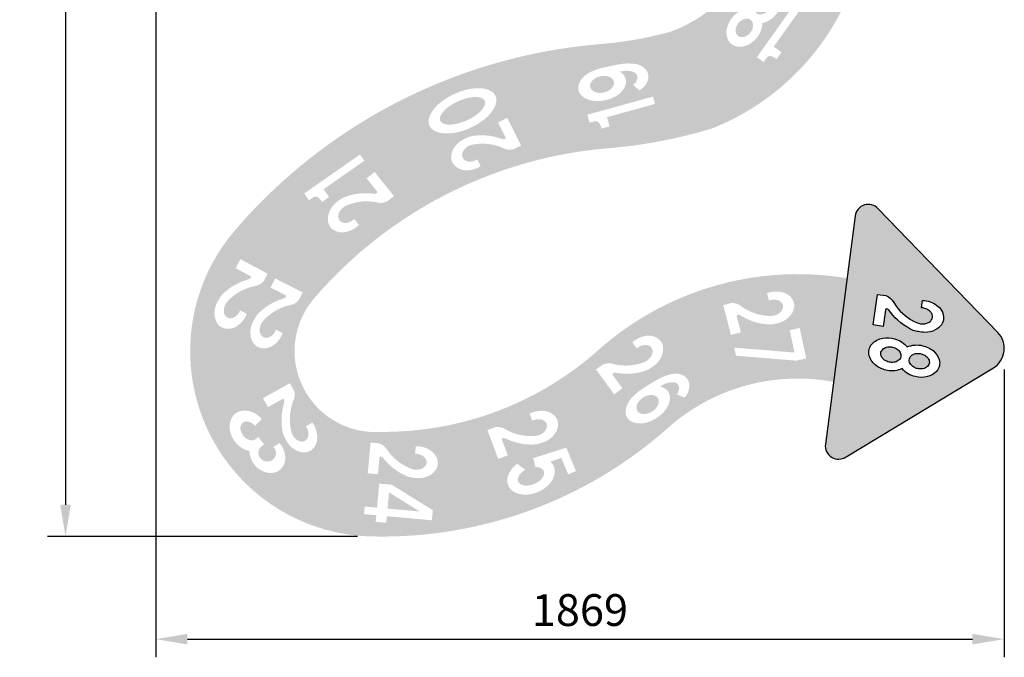
# Model space of a CAD drawing. Extents: x -93 to 2076, y 77 to 5171.
# Drawn here: x -93 to 2076, y 77 to 1482 of the extents above; entities that cross this region are included whole.
import ezdxf

# ---------------------------------------------------------------- set-up
doc = ezdxf.new("R2010")
doc.units = 0
doc.header["$LTSCALE"] = 8
doc.header["$PDMODE"] = 3
doc.header["$PDSIZE"] = 3
doc.layers.get('DEFPOINTS').update_dxf_attribs({"linetype": 'CONTINUOUS'})
for name, color, linetype in [('DIM', 1, 'CONTINUOUS'), ('RAM', 7, 'CONTINUOUS'), ('SKR', 7, 'CONTINUOUS'), ('SKR-003', 7, 'CONTINUOUS')]:
    doc.layers.add(name, color=color, linetype=linetype)
doc.styles.add('ROMANS-LODRET', font='ROMANS.shx')
doc.dimstyles.new('1-035-20000', dxfattribs={"dimscale": 20, "dimtxt": 3.5, "dimasz": 3.5, "dimexe": 2, "dimexo": 2, "dimgap": 1, "dimtad": 1, "dimdec": 5, "dimdsep": 46, "dimtxsty": 'ROMANS-LODRET', "dimcen": 2.5, "dimclrd": 7, "dimclre": 7, "dimclrt": 7, "dimadec": 0, "dimazin": 0, "dimtfac": 0.7071, "dimtdec": 5, "dimtmove": 0, "dimatfit": 3, "dimfxl": 2, "dimtzin": 0, "dimarcsym": 0})

# ---------------------------------------------------------------- blocks, each defined once
blk = doc.blocks.new('*D8')
at = {"layer": 'DEFPOINTS', "color": 0, "transparency": 16777216}
for p in [(1227.354425261981, 4843.007190404811), (8.000011343261505, 343.0071904048116), (691.0000113432617, 343.0071904048114)]:
    blk.add_point(p, dxfattribs=at)
at = {"layer": 'DIM', "color": 7, "lineweight": -2, "transparency": 16777216}
for p, q in [((1187.354425261981, 4843.007190404811), (-31.99998865673757, 4843.007190404811)), ((8.00001134326249, 4773.007190404811), (8.000011343261521, 413.0071904048116)), ((651.0000113432617, 343.0071904048114), (-31.99998865673846, 343.0071904048116))]:
    blk.add_line(p, q, dxfattribs=at)
at = {"layer": 'DIM', "color": 7, "transparency": 16777216}
for points in [[(-3.666655323404177, 4773.007190404811), (19.66667800992915, 4773.007190404811), (8.000011343262504, 4843.007190404811)], [(-3.666655323405145, 413.0071904048116), (19.66667800992819, 413.0071904048116), (8.000011343261505, 343.0071904048116)]]:
    blk.add_solid(points, dxfattribs=at)
at = {"layer": 'DIM', "color": 7, "transparency": 16777216, "insert": (-46.99998865673842, 2593.007190404811), "char_height": 70, "attachment_point": 5, "rotation": 90, "style": 'ROMANS-LODRET'}
blk.add_mtext('4500', dxfattribs=at)
blk = doc.blocks.new('*D9')
at = {"layer": 'DEFPOINTS', "color": 0, "transparency": 16777216}
for p in [(206.6998438783652, 3454.013818626184), (2075.555680414259, 751.0644269765465), (2075.555680414259, 116.9999942213981)]:
    blk.add_point(p, dxfattribs=at)
at = {"layer": 'DIM', "color": 7, "lineweight": -2, "transparency": 16777216}
for p, q in [((206.6998438783652, 3414.013818626184), (206.699843878365, 76.99999422139808)), ((2075.555680414259, 711.0644269765465), (2075.555680414259, 76.99999422139808)), ((276.699843878365, 116.9999942213981), (2005.555680414259, 116.9999942213981))]:
    blk.add_line(p, q, dxfattribs=at)
at = {"layer": 'DIM', "color": 7, "transparency": 16777216}
for points in [[(276.699843878365, 128.6666608880647), (276.699843878365, 105.3333275547314), (206.699843878365, 116.9999942213981)], [(2005.555680414259, 128.6666608880647), (2005.555680414259, 105.3333275547314), (2075.555680414259, 116.9999942213981)]]:
    blk.add_solid(points, dxfattribs=at)
at = {"layer": 'DIM', "color": 7, "transparency": 16777216, "insert": (1141.127762146312, 171.9999942213981), "char_height": 70, "attachment_point": 5, "style": 'ROMANS-LODRET'}
blk.add_mtext('1869', dxfattribs=at)

msp = doc.modelspace()

# ---------------------------------------------------------------- hatches: boundary and pattern name
at = {"layer": 'RAM'}
h = msp.add_hatch(color=40, dxfattribs=at)
h.paths.add_polyline_path([(1110.572752919277, 1186.024494233678), (1033.533491424, 1405.185973176923, 0.07533594384114004), (700.2799452093833, 1279.055323102649), (820.0578797408974, 1082.499827439558, -0.08091136408904284)])
h.paths.add_polyline_path([(857.5610019120786, 1179.257323390208, -0.1138867387317526), (862.2180625965971, 1196.563357018181, -0.128681000443733), (878.5475356213749, 1214.246329593484, -0.05867161884683488), (890.7514087680087, 1220.641320033886, -0.04493877156274226), (901.7171852375965, 1224.836274518135, -0.1272464495169152), (965.4859254916628, 1220.143642384131), (971.3667930795657, 1218.339499824971, 0.2150344249461598), (976.7817331263564, 1219.176212106295, 0.339531133750356), (977.213431497021, 1222.518256617785), (961.0015682159569, 1255.108676819986), (981.1467455387465, 1265.129746155809), (1011.388105889962, 1204.336077701702), (994.6004581209709, 1195.985186588516, -0.1817243366669816), (971.7813203296942, 1198.706822498264), (963.2076687891554, 1202.260171386913, 0.1288559023684867), (905.688608542046, 1206.483960172792, 0.07373415571860684), (896.6088478482674, 1203.53137378223, 0.07373415571859092), (888.7764914589632, 1198.071152720688, 0.0845743853230929), (883.756614973023, 1191.413345841387, 0.106391465406613), (881.6582528405959, 1183.690790078841, 0.2633074052574276), (887.3543324660338, 1172.2400625912, 0.106391465406729), (894.7792288785114, 1169.25478129649, 0.08457438532302523), (903.1174172324247, 1169.24184488955, 0.0737341557186845), (912.1971779262137, 1172.194431280113, 0.02525121141091746), (915.0611646553, 1173.804299843218), (922.4541990782507, 1158.942214329906, -0.1536466863955344), (889.9896719869967, 1149.765742866163, -0.09653658507686515), (875.2291362596794, 1153.096110931444, -0.1544393353347075), (861.1333704935131, 1165.480141002296, -0.1459152431950214)], flags=16)
h.paths.add_polyline_path([(817.6908618486461, 1238.646505204453, -0.1338739429097609), (809.7662105701739, 1248.087937951232, -0.1338739429097697), (807.9647462310994, 1260.282013415669, -0.1165209006561901), (814.9667017804492, 1278.494123044938, -0.07772162792990085), (834.544350750433, 1299.637847192243, -0.06378479738619991), (865.5135700064535, 1318.430098652567, -0.06378479738619153), (900.1254105768483, 1329.119427378204, -0.07772162792998395), (928.9346342510964, 1329.727737577148, -0.1165209006559615), (947.2038371789067, 1322.876128784707, -0.1338739429098588), (955.1284884573861, 1313.434696037924, -0.1338739429098983), (956.9299527964586, 1301.240620573475, -0.11652090065587), (949.9279972471345, 1283.028510944252, -0.07772162792972324), (930.3503482772107, 1261.884786796979, -0.06378479738638973), (899.381129021106, 1243.092535336589, -0.06378479738628137), (864.7692884506608, 1232.403206610943, -0.07772162792974363), (835.9600647765005, 1231.794896412002, -0.1165209006562422)], flags=16)
h.paths.add_polyline_path([(838.8300904876903, 1253.479117069554, -0.1688803289177924), (833.6398297408763, 1258.820183202727, -0.1688803289176896), (833.0901799748034, 1266.247408740803, -0.1043287423546393), (837.7750524354865, 1275.945256965965, -0.06976823033591946), (850.7293779843636, 1288.743766479756, -0.0560541633450771), (872.969972033375, 1301.843513254741, -0.056054163345145), (897.5303830865082, 1309.782883388723, -0.0697682303358803), (915.7015498868233, 1310.976656112344, -0.1043287423545224), (926.0646085398866, 1308.043516919593, -0.1688803289173491), (931.2548692866836, 1302.702450786428, -0.1688803289175123), (931.8045190527575, 1295.27522524836, -0.1043287423545483), (927.1196465920838, 1285.577377023204, -0.06976823033594243), (914.165321043205, 1272.778867509406, -0.05605416334517958), (891.9247269941515, 1259.6791207344, -0.05605416334499375), (867.3643159410838, 1251.73975060044, -0.06976823033610284), (849.1931491407114, 1250.545977876813, -0.1043287423540933)], flags=0)
at = {"layer": 'SKR'}
h = msp.add_hatch(color=94, dxfattribs=at)
h.paths.add_polyline_path([(1433.31936375573, 1242.426627079479, 0.0110438108111783), (1455.485791305839, 1251.824707024357), (1347.374308549743, 1457.433122622907, -0.004569344235645654), (1342.014408538139, 1455.387680952222, -0.04647369772037853), (1185.273527840647, 1427.637067135247, 0.03228152697398121), (1033.533491424, 1405.185973176923), (1110.572752919277, 1186.024494233678, -0.02462933071137734), (1204.192918307033, 1198.416525594179, 0.05375935356881095)])
h.paths.add_polyline_path([(1306.62906245965, 1296.055100020498), (1200.918945001647, 1266.785342193262), (1206.522727696776, 1246.546823979081), (1188.452622148399, 1241.543446572715), (1186.958280096364, 1246.940384763166, 0.1282182929107661), (1182.288501769257, 1255.181082177755, 0.2409832194613608), (1174.187372192087, 1257.931041536102), (1162.441803585645, 1254.678846221965), (1157.585191916534, 1272.218895340923), (1302.146036303548, 1312.245914591844)], flags=16)
h.paths.add_polyline_path([(1271.941794953125, 1325.577418510971), (1258.166296991072, 1338.246802329071, 0.2114258846277541), (1267.847079124208, 1351.846404773061, 0.3582811928462561), (1260.500204547854, 1365.748979102939, 0.1216097954514993), (1240.241755971262, 1368.905046869862), (1228.857611583301, 1367.147967668864, -0.05612635398564915), (1235.932037071981, 1361.504209549599, -0.1419199494413955), (1242.226798440947, 1350.07223951, -0.1419199494414823), (1241.436571662405, 1337.045747222465, -0.1071625876738126), (1232.391191958122, 1322.490910417405, -0.07889826327590697), (1217.924089240759, 1311.634740938101, -0.06632726659731057), (1197.778043702802, 1304.193327050372, -0.06632726659731433), (1176.386421485158, 1302.28642108429, -0.07889826327590722), (1158.663266486529, 1305.897965586663, -0.1071625876738802), (1144.254527682361, 1315.17430185106, -0.1419199494414221), (1137.959766313394, 1326.60627189066, -0.1419199494414528), (1138.749993091936, 1339.632764178193, -0.1071625876738809), (1147.795372796224, 1354.187600983262, -0.07889826327584552), (1162.262475513574, 1365.043770462556, -0.02972273480597813), (1182.149538913977, 1373.22676583767, -0.03049369731956196), (1234.863738781262, 1384.229025263388, -0.06989022282794415), (1263.990286622711, 1383.957381191628, -0.1755705169312261), (1285.913276114795, 1372.08086365946, -0.2830135224352682), (1290.401131502569, 1346.715781050521, -0.1723575800779386)], flags=16)
h.paths.add_polyline_path([(1211.197220878032, 1330.615105277896, -0.08091968222697102), (1203.968707154381, 1325.029804365406, -0.06885877055860726), (1193.935663039986, 1321.266291375351, -0.06885877055855362), (1183.257637263322, 1320.368644596025, -0.08091968222712775), (1174.333258142237, 1322.318632862532, -0.107023909958101), (1167.109209256967, 1327.153903356336, -0.1374427845351059), (1163.872829118769, 1333.155682368495, -0.1374427845350396), (1164.225922855793, 1339.965295611736, -0.1070239099581411), (1168.681953423277, 1347.429243268755, -0.08091968222709107), (1175.910467146934, 1353.014544181253, -0.0688587705586221), (1185.943511261329, 1356.778057171308, -0.06885877055855112), (1196.621537037992, 1357.675703950635, -0.08091968222717065), (1205.54591615908, 1355.725715684127, -0.1070239099580537), (1212.769965044348, 1350.890445190324, -0.1374427845351325), (1216.006345182546, 1344.888666178165, -0.1374427845351441), (1215.65325144552, 1338.079052934917, -0.107023909958174)], flags=0)
h = msp.add_hatch(color=12, dxfattribs=at)
h.paths.add_polyline_path([(594.1441364812091, 909.8449662620932, -0.07452202712427054), (820.0578797408974, 1082.499827439558), (700.2799452093834, 1279.055323102649, 0.07440988127289574), (422.3714063089297, 1063.033107170086)])
h.paths.add_polyline_path([(593.0382087390846, 1022.855535686005, -0.1459152431949974), (586.5931440420104, 1035.545441630569, -0.1138867387317972), (587.4287584632059, 1053.447641570553, -0.1286810004436919), (599.5840995421188, 1074.222311041349, -0.05867161884683722), (610.1317420149974, 1083.086715182422, -0.04493877156274234), (619.9421354298499, 1089.536682449914, -0.1272464495169171), (683.2327038790215, 1098.634867725921), (689.0003235323973, 1098.164132054643, 0.229387742032482), (694.4730292903832, 1100.113473863189, 0.3395311337501737), (694.1776413402489, 1103.470313293206), (671.351048266214, 1131.82356087849), (688.8770941637106, 1145.933405498429), (731.4574697056611, 1093.04369365665), (716.8524314577468, 1081.285489806701, -0.1817243366669823), (693.9807542664686, 1079.047916563101), (684.8443873985533, 1080.679047924427, 0.1288559023684887), (627.7585536417012, 1072.463801871908, 0.07373415571860108), (619.5237073934691, 1067.631915292321, 0.07373415571859392), (613.045228686917, 1060.618418710819, 0.0845743853230693), (609.5706773346567, 1053.038640001871, 0.1063914654066455), (609.1780486423222, 1045.045716015342, 0.2633074052575836), (617.1982304976175, 1035.083729963168, 0.1063914654066572), (625.0907145981528, 1033.760973043972, 0.08457438532310707), (633.2375083318094, 1035.537290649962, 0.0737341557186015), (641.4723545800414, 1040.369177229548, 0.02525121141091743), (643.9242518585718, 1042.556023477091), (654.3337763795529, 1029.626199695189, -0.1536466863955744), (624.5940516170898, 1013.698176627741, -0.09653658507683105), (609.4627139761672, 1013.784127799276, -0.1544393353346985)], flags=16)
h.paths.add_polyline_path([(573.1938526576025, 1080.098067090231), (569.9859933083594, 1084.68823466838, 0.1282182929107823), (562.8363839198926, 1090.901044748811, 0.2409832194613308), (554.2819126057636, 1090.793353363899), (544.2921505774312, 1083.811963039098), (533.8666076923935, 1098.730007668078), (656.8175249642057, 1184.654811665643), (666.4411030119333, 1170.8843089312), (576.53324475692, 1108.051796007981), (588.5627173165792, 1090.838667589927)], flags=16)
h = msp.add_hatch(color=40, dxfattribs=at)
edge = h.paths.add_edge_path(flags=0)
edge.add_arc((1880.603845411042, 730.6859053369571), 14.27172441920406, 124.1780060468154, 165.3139386413823, ccw=False)
edge.add_arc((1884.937299586617, 724.5266287947711), 21.80201576169838, 93.61128682927239, 124.50645393082189, ccw=False)
edge.add_arc((1885.72689908043, 716.3285500514576), 30.03477907681627, 76.94375795957438, 94.1295221179339, ccw=False)
edge.add_arc((1885.72689908043, 716.328550051461), 30.03477907681308, 59.75799380124562, 76.94375795957211, ccw=False)
edge.add_arc((1890.044165480587, 723.3423345699798), 21.80201576169872, 29.381061988395686, 60.276229089926176, ccw=False)
edge.add_arc((1896.646223470077, 726.9656400937172), 14.27172441920529, -11.426422722217126, 29.709509872434182, ccw=False)
edge.add_arc((1896.829621706311, 727.7564825871032), 14.27172441920473, 304.17800604680224, 345.3139386413792, ccw=False)
edge.add_arc((1892.496167530735, 733.9157591292897), 21.8020157616994, 273.61128682919986, 304.5064539308121, ccw=False)
edge.add_arc((1891.706568036922, 742.1138378726018), 30.03477907681569, 256.9437579595737, 274.1295221178823, ccw=False)
edge.add_arc((1891.706568036921, 742.1138378725976), 30.03477907681133, 239.7579938012587, 256.943757959574, ccw=False)
edge.add_arc((1887.389301636765, 735.1000533540806), 21.80201576169927, 209.3810619881225, 240.2762290899435, ccw=False)
edge.add_arc((1880.787243647277, 731.4767478303421), 14.27172441920614, 168.5735772777831, 209.7095098720092, ccw=False)
edge = h.paths.add_edge_path(flags=16)
edge.add_arc((1817.227691024041, 841.7752231728366), 2.767262653275897, 100.5051786964675, 175.52097635858)
edge.add_line((1814.468879614959, 841.9913300939088), (1809.290415217122, 805.9615714702336))
edge.add_line((1809.290415217122, 805.9615714702336), (1787.019273210729, 809.1625453425231))
edge.add_line((1787.019273210729, 809.1625453425231), (1796.679101029771, 876.3719027751483))
edge.add_line((1796.679101029771, 876.3719027751483), (1815.238386035098, 873.7044245482407))
edge.add_arc((1803.625518390041, 843.1797551165744), 32.65905906259562, 27.97251468817808, 69.1710807422375, ccw=False)
edge.add_line((1832.469107797077, 858.4984198420798), (1837.505016885778, 850.7026896829882))
edge.add_arc((1928.960489797992, 918.3480091405062), 113.7540890258734, 216.4885940786114, 245.8583547882598)
edge.add_arc((1896.215481703333, 844.0306106100115), 32.54825970659099, 244.9529386055278, 261.8210374375657)
edge.add_arc((1896.215481703335, 844.0306106100119), 32.5482597065916, 261.8210374375626, 278.6891362695989)
edge.add_arc((1897.38243775305, 836.3948359767121), 24.82382829240258, 278.689136269603, 298.0261404721203)
edge.add_arc((1900.110743298342, 831.2692823074568), 19.01737054564435, 298.0261404721197, 322.3178893378191)
edge.add_arc((1904.885048203294, 827.581660702386), 12.98474753176164, 322.3178893378201, 381.3241855373166)
edge.add_arc((1899.26543177256, 825.3879306371721), 19.01737054564143, 21.32418553729735, 45.61593440299951)
edge.add_arc((1895.204020051625, 821.2382455409506), 24.82382829238789, 45.61593440300532, 64.95293860553126)
edge.add_arc((1891.933785157179, 814.2402169322717), 32.54825970659191, 64.95293860552108, 81.82103743755904)
edge.add_arc((1891.933785157184, 814.2402169322709), 32.54825970659197, 81.82103743756797, 87.60695926543002)
edge.add_line((1893.292814888065, 846.7600915955954), (1895.654330334346, 863.1906055431541))
edge.add_arc((1894.307864232846, 807.0178396128177), 56.18890106797647, 53.686887983199995, 88.62687810726749, ccw=False)
edge.add_arc((1904.16059944788, 820.4242818624007), 39.55132056452094, 31.630679194573077, 53.68688798319761, ccw=False)
edge.add_arc((1911.358650877064, 824.8578673459847), 31.09740877071692, -3.486761898199177, 31.630679194571485, ccw=False)
edge.add_arc((1917.540012592757, 824.4812325839305), 24.90458337319181, 323.3062770045631, 356.5132381018, ccw=False)
edge.add_arc((1905.555119790121, 833.4124540489679), 39.85130115162831, 297.31733361705744, 323.3062770045637, ccw=False)
edge.add_arc((1902.028374387823, 840.2403290658558), 47.53620911326795, 267.98700366207055, 297.3173336170619, ccw=False)
edge.add_arc((1900.621784622405, 851.6426302864951), 58.90976289546787, 256.3128864836691, 269.74403354463635, ccw=False)
edge.add_arc((1896.408491363045, 859.1263884114087), 65.44732552273328, 251.1615238548516, 261.4538069717082, ccw=False)
edge.add_arc((1927.873750523839, 913.5041723240653), 127.658733001818, 216.661190872217, 245.668042883808, ccw=False)
edge.add_line((1825.468434903136, 837.281449699813), (1821.88045076576, 841.8216477536603))
edge.add_arc((1816.540398143345, 837.8339079148045), 6.664700370801084, 36.75091898799573, 88.42868998325596)
edge = h.paths.add_edge_path(flags=0)
edge.add_arc((1818.228626587896, 745.9842384190001), 14.27172441920832, 168.5735772777584, 209.7095098721278, ccw=False)
edge.add_arc((1818.045228351661, 745.1933959256128), 14.27172441920784, 124.17800604710621, 165.3139386413495, ccw=False)
edge.add_arc((1821.978647390975, 739.9381328108612), 20.831231945798, 98.06846919560388, 125.00833634239109, ccw=False)
edge.add_arc((1823.261593668368, 731.4416071633416), 29.42382319991557, 76.85437384993452, 98.21978074237751, ccw=False)
edge.add_arc((1823.351025453457, 731.4208677218128), 29.42382319991734, 55.66773517672192, 77.03314206921033, ccw=False)
edge.add_arc((1828.24264044531, 738.4854980731586), 20.83123194579704, 28.87917957678559, 55.81904672346951, ccw=False)
edge.add_arc((1834.087606410691, 741.4731306823735), 14.27172441920777, -11.426422722211328, 29.709509872094316, ccw=False)
edge.add_arc((1834.271004646924, 742.2639731757633), 14.27172441920834, 304.17800604705604, 345.3139386413707, ccw=False)
edge.add_arc((1830.337585607609, 747.5192362905129), 20.83123194579773, 278.06846919537463, 305.0083363423634, ccw=False)
edge.add_arc((1829.054639330219, 756.0157619380338), 29.42382319991605, 256.8543738499343, 278.21978074221045, ccw=False)
edge.add_arc((1828.965207545129, 756.0365013795638), 29.42382319991889, 235.6677351770607, 257.033142069211, ccw=False)
edge.add_arc((1824.073592553275, 748.9718710282153), 20.83123194579622, 208.8791795768114, 235.81904672394649, ccw=False)
edge = h.paths.add_edge_path(flags=16)
edge.add_arc((1805.241858807876, 748.5792139560951), 27.74743258987131, 166.9437579595745, 195.2432959115295, ccw=False)
edge.add_arc((1805.241858807875, 748.5792139560949), 27.7474325898709, 138.6442200076546, 166.9437579595739, ccw=False)
edge.add_arc((1815.099717892742, 738.8755799804915), 41.5655987478566, 98.80763313988467, 137.5822852139229, ccw=False)
edge.add_arc((1818.047970377551, 721.3999173770289), 59.28709354352613, 73.9289763332639, 99.03730848347323, ccw=False)
edge.add_arc((1820.880607672084, 727.4675309099079), 52.68276198191761, 38.97622381030379, 75.06255771942199, ccw=False)
edge.add_arc((1883.116258952681, 711.87775284026), 53.17102651408145, 75.79182370560449, 113.5914535518373, ccw=False)
edge.add_arc((1883.615571591532, 707.7636669904618), 57.05626838638149, 50.66472964037382, 77.29208954117053, ccw=False)
edge.add_arc((1895.398031907393, 721.7412458146539), 38.77773911285087, 16.708069149968992, 51.03907974811568, ccw=False)
edge.add_arc((1906.748948640098, 725.0394808282824), 26.95800972642739, -13.056242040427776, 16.92984429831978, ccw=False)
edge.add_arc((1906.7489486401, 725.0394808282812), 26.95800972642577, 316.9576716211113, 346.94375795957416, ccw=False)
edge.add_arc((1898.008268821751, 732.9970043872199), 38.77773911285054, 282.8484361710356, 317.17944676938436, ccw=False)
edge.add_arc((1893.580443504773, 750.7337866163541), 57.05626838638261, 256.5954263779495, 283.22278627877216, ccw=False)
edge.add_arc((1891.321342387202, 747.2593834112811), 53.17102651408182, 220.296062367313, 258.0956922135148, ccw=False)
edge.add_arc((1828.576374122074, 760.6529052778044), 52.68276198191757, 258.8249581997008, 294.9112921088464, ccw=False)
edge.add_arc((1828.703427355161, 767.3479501247582), 59.28709354352637, 234.8502074358368, 259.9585395858621, ccw=False)
edge.add_arc((1818.364450224917, 752.9536273534518), 41.56559874785682, 196.3052307052506, 235.0798827794936, ccw=False)
edge = h.paths.add_edge_path()
edge.add_arc((2025.972708547326, 757.5087190899546), 49.99999999999986, 301.1454288659991, 404.0441428227797)
edge.add_line((2061.91292834603, 792.2693376233019), (1798.000925017049, 1065.137192321006))
edge.add_arc((1776.408357030253, 1045.532015901138), 29.16508074253408, 42.23817542724676, 172.574826321417)
edge.add_line((1747.487840697155, 1049.301056859464), (1681.9552415361, 546.4578600508771))
edge.add_arc((1710.875757869198, 542.6888190925501), 29.16508074253459, 172.5748263214157, 304.4433973605709)
edge.add_line((1727.371288512014, 518.6368045505105), (2051.833312861991, 714.7158558475826))
h = msp.add_hatch(color=94, dxfattribs=at)
h.paths.add_polyline_path([(1729.597860647154, 912.0280831891253, 0.1447384488054197), (1358.086562828982, 866.4850461671334), (1474.978536489991, 665.5479508851565, -0.1334874458413202), (1699.8452215861, 683.730833721211)])
h.paths.add_polyline_path([(1639.556140455191, 735.2719547374463), (1617.086793150612, 730.5083522909), (1484.9489819242, 741.2777961416941), (1481.174398049038, 759.0820602407641), (1613.798723325462, 748.2779679075219), (1603.318058618519, 797.7140192837012), (1625.328847814841, 802.3804053537862)], flags=16)
h.paths.add_polyline_path([(1604.485818782565, 829.5990974328809, -0.1286810004436919), (1584.853707475373, 815.673602325433, -0.05867161884683722), (1571.59148299234, 811.9394592813584, -0.04493877156274233), (1559.995394165613, 810.1019009479842, -0.1272464495169171), (1498.574019129426, 827.875131340904), (1493.512035763, 830.6792984072979, 0.229387742032482), (1487.722169642258, 831.1566788676569, 0.3395311337501737), (1486.608944793061, 827.9760570046981), (1495.733723527536, 792.7383156887903), (1473.952152659187, 787.0979991633588), (1456.930930789107, 852.829939694957), (1475.082239846065, 857.5302034661491, -0.1817243366669823), (1496.845908883689, 850.1502941453456), (1504.49984946847, 844.9013911563696, 0.1288559023684887), (1559.903446989634, 828.8787800978924, 0.07373415571860105), (1569.397439619344, 829.8906716914134, 0.07373415571859393), (1578.189336007959, 833.6138932187798, 0.08457438532306932), (1584.477057588165, 839.090215863212, 0.1063914654066455), (1588.126465539055, 846.2122108612766, 0.2633074052575836), (1584.920451194186, 858.5930813927137, 0.1063914654066572), (1578.273025934344, 863.0487214768423, 0.08457438532310708), (1570.117606542826, 864.7850068579221, 0.0737341557186015), (1560.623613913117, 863.7731152644018, 0.02525121141091743), (1557.488701906263, 862.7900468618269), (1553.327563725152, 878.8593801654099, -0.1536466863955744), (1586.987810236158, 881.1267470529039, -0.09653658507683106), (1600.741099245071, 874.8170871694548, -0.1544393353346985), (1611.972449020449, 859.7867313668308, -0.1459152431949974), (1612.61970885572, 845.5686574277555, -0.1138867387317972)], flags=16)
h = msp.add_hatch(color=94, dxfattribs=at)
h.paths.add_polyline_path([(648.2088111881544, 578.2508890338293, -0.2959513330180564), (515.3917892174612, 719.8645422613529), (286.8142923086511, 692.6161333576098, 0.266097117053675), (537.1363667632471, 373.215081251959)])
h.paths.add_polyline_path([(479.6010488781739, 489.4527288547063, -0.2237093400857919), (451.3544751584056, 483.870097141584, -0.3363279627957104), (413.1382102526092, 531.0645005887754, -0.2591981416273058), (372.3557787182364, 568.6969292134661, -0.1953282254297272), (373.1029723516114, 602.3209597136015, -0.2463326019316772), (395.6145993002535, 619.7886903142838, -0.2722198235325697), (440.2694495824362, 601.636992875782), (425.3070943250999, 586.8040257342129, 0.1511954429441766), (412.0747488673675, 595.8555376857107, 0.2392353133227031), (398.5652437134065, 593.8880362825477, 0.2392353133225411), (393.304015530214, 581.2905258427525, 0.1592021861988598), (399.373020432767, 565.4424571298202, 0.1592021861990064), (413.2171176592623, 555.6274138583622, 0.2392353133224588), (426.7266228132142, 557.5949152615212), (432.8100411938866, 562.3152988058757), (445.45392568768, 546.0204281433753), (438.817469272405, 540.8709188222645, 0.1428049551039662), (433.4166777582689, 532.1420421789719, 0.4139086769362292), (447.3213208944128, 508.9733049121467, 0.1959498201169349), (462.290689633712, 510.7000563916688, 0.2016074203062183), (471.1000919144292, 521.806836618706, 0.2816177301057542), (465.6022824068181, 540.3220755649379), (479.6144447729361, 548.6974335112657, -0.1876296237440854), (492.0243973888084, 515.427622801317, -0.2237093400863567)], flags=16)
h.paths.add_polyline_path([(517.1186273628066, 532.1796512512947, -0.1286810004436919), (498.685840558016, 547.6577512307708, -0.05867161884683722), (491.7228984364182, 559.5467318230353, -0.04493877156274233), (487.0158884759259, 570.302658279539, -0.1272464495169171), (488.6984794398885, 634.2216845360756), (490.1331202751526, 639.8278270790385, 0.229387742032482), (489.1325685715095, 645.550530818389, 0.3395311337501738), (485.773894460045, 645.8242701341238), (453.9835902064834, 628.0947310688811), (443.024397102968, 647.7453312256157), (502.3255415759579, 680.8177406357801), (511.4582024955542, 664.4422405051678, -0.1817243366669823), (509.8148438503688, 641.5202047333216), (506.6694386004662, 632.7886404475289, 0.1288559023684887), (505.1606808070419, 575.1344443006815, 0.07373415571860106), (508.5378322826516, 566.2038973655383, 0.07373415571859394), (514.3610543720387, 558.6375306583489, 0.08457438532306932), (521.2480059408758, 553.9369508574514, 0.1063914654066455), (529.0608598284346, 552.204811926495, 0.2633074052575834), (540.2304645312379, 558.4341308201481, 0.1063914654066572), (542.8625633578727, 565.9914482616291, 0.08457438532310707), (542.4825840020703, 574.3209841469745, 0.0737341557186015), (539.1054325264611, 583.2515310821179, 0.02525121141091743), (537.3623991007809, 586.0364783440637), (551.8596107776873, 594.1216126892002, -0.1536466863955744), (562.5556407500504, 562.1255490154522, -0.09653658507683105), (559.9244990404159, 547.2244799359762, -0.1544393353346985), (548.2184276775276, 532.5608273699438, -0.1459152431949974), (534.6248815136335, 528.3432362895471, -0.1138867387317973)], flags=16)
h = msp.add_hatch(color=12, dxfattribs=at)
h.paths.add_polyline_path([(911.2110303512347, 365.5047849990497, 0.09192824534450908), (1228.710901690832, 500.4424897749554), (1107.180759273199, 695.8032028490502, -0.09031294166392176), (873.5578797117824, 593.0267149121031)])
h.paths.add_polyline_path([(981.3367145628563, 470.1101234245207, -0.1067443485691924), (987.4875614675807, 486.9818657640817, -0.09820440560560793), (1002.947826142722, 503.2791262890032), (1021.018716596868, 489.970168247969, 0.03179139598188152), (1015.586521949253, 486.4775062279671, 0.0741112617554411), (1008.430868252286, 479.3572187416389, 0.1069124877831813), (1004.508654381999, 470.7347607560764, 0.1527486942990452), (1005.106643305864, 464.0533331080114, 0.1527486942991571), (1009.405374052533, 458.9035777607055, 0.1069124877830378), (1018.273916641187, 455.5749901157569, 0.0741112617554335), (1028.368543981965, 455.5942921795815, 0.06071251101289402), (1040.219478117905, 458.888688103284, 0.06071251101291146), (1050.932261759879, 464.9330202447854, 0.07411126175538563), (1058.08791545684, 472.05330773111, 0.1069124877831674), (1062.010129327127, 480.675765716672, 0.3127955863965125), (1057.113409656595, 492.5069487120409, 0.1069124877830694), (1048.244867067935, 495.835536356991, 0.0375362542323033), (1043.124164906141, 496.1997320247497), (1038.498736541892, 515.7530307310781), (1111.152301090827, 538.7812471944626), (1132.488958980088, 487.2287955569586), (1115.164190642426, 480.0583770164283), (1100.17323561369, 516.2786926876979), (1075.879415567391, 507.9500070815893, -0.1206219786745171), (1083.666643616708, 497.325528818699, -0.133108908356433), (1085.512916312127, 482.9525066778006, -0.1067443485690421), (1079.362069407418, 466.0807643382625, -0.08289488893966332), (1066.866554049858, 452.0528177178448, -0.07144176868176362), (1048.148074840714, 440.9577907311632, -0.07144176868176878), (1027.063698965438, 435.5791122979028, -0.08289488893960359), (1008.309394597949, 436.6733052093145, -0.1067443485690634), (992.0342530090663, 444.2633232250362, -0.1331089083564724), (983.182987258275, 455.7371012836215, -0.1331089083564284)], flags=16)
h.paths.add_polyline_path([(961.2348526753817, 513.9645355500545), (937.2856511656164, 577.5007122295231), (954.8306189526566, 584.1140778894357, -0.1817243366669823), (977.2583926578345, 579.1025593379554), (985.4294970350163, 574.7017818702523, 0.1288559023684887), (1042.22824305784, 564.692529467944, 0.07373415571860105), (1051.559700888185, 566.7133499474808, 0.07373415571859393), (1059.903295186431, 571.354928863783, 0.08457438532306934), (1065.569686194726, 577.4719187540172, 0.1063914654066455), (1068.43698552803, 584.9431693640363, 0.2633074052575834), (1063.926058863981, 596.9104591042939, 0.1063914654066572), (1056.84048887949, 600.6300947234595, 0.08457438532310707), (1048.546209486691, 601.4847769628262, 0.07373415571860151), (1039.214751656347, 599.4639564832895, 0.02525121141091743), (1036.202868008537, 598.1514574673226), (1030.348062897008, 613.6839975329383, -0.1536466863955744), (1063.573160419961, 619.5360093557651, -0.09653658507683108), (1077.922049715808, 614.7324541741298, -0.1544393353346985), (1090.695520451875, 600.9886097816325, -0.1459152431949974), (1092.858711245609, 586.9211587893142, -0.1138867387317973), (1086.478252076072, 570.1737185389975, -0.1286810004436919), (1068.446964048482, 554.2296958210125, -0.05867161884683722), (1055.659815685441, 549.099465879428, -0.04493877156274234), (1044.326550679187, 546.0330345653579, -0.127246449516917), (981.3573903734643, 557.13969384383), (976.0246913193382, 559.3867695738265, 0.229387742032482), (970.216967658876, 559.242590228047, 0.3395311337501737), (969.450066818719, 555.961205139191), (982.2888140198299, 521.9005743419505)], flags=16)
h = msp.add_hatch(color=40, dxfattribs=at)
h.paths.add_polyline_path([(537.1363667632472, 373.2150812519592, 0.08546832674544487), (672.4931744037568, 343.6003698390014, 0.06359943656205594), (911.2110303512347, 365.5047849990497), (873.5578797117824, 593.0267149121031, -0.05992874466080954), (704.5405709521244, 573.5734021972096, -0.07972835869016234), (648.2088111881544, 578.2508890338293)])
h.paths.add_polyline_path([(673.7822511367796, 482.4132088446681), (679.988352874726, 550.0289932534749), (698.6598691879092, 548.3152317279003, -0.1817243366669823), (716.6465256637357, 534.0113672017271), (722.0749641626569, 526.4836952823036, 0.1288559023684887), (768.7981205148462, 492.6720206135269, 0.07373415571860105), (778.0751016164891, 490.4142690129797, 0.07373415571859393), (787.6080737824216, 490.945552678779, 0.08457438532306934), (795.3771011158033, 493.9733846868799, 0.1063914654066455), (801.219621734117, 499.4420174199367, 0.2633074052575835), (802.388565500283, 512.1777173837097, 0.1063914654066572), (797.6391509218012, 518.6185288470417, 0.08457438532310708), (790.5511042325372, 523.0100145303734, 0.0737341557186015), (781.2741231308945, 525.2677661309212, 0.02525121141091743), (777.9914520183111, 525.4025516697102), (779.5086431515178, 541.9324238667134, -0.1536466863955744), (811.9531071431559, 532.6852673264846, -0.09653658507683106), (822.7630184239592, 522.0970387442969, -0.1544393353346985), (828.2509333284536, 504.1544189988035, -0.1459152431949974), (824.0527486520273, 490.554866901253, -0.1138867387317972), (810.9983759816768, 478.2760083087098, -0.1286810004436919), (787.81409253262, 471.8085351298464, -0.05867161884683722), (774.0703781918417, 472.7784519464078, -0.04493877156274233), (762.5359340546871, 474.9699115405481, -0.1272464495169171), (710.7413236169674, 512.4637958357325), (706.9255912994238, 516.8143378041632, 0.229387742032482), (701.6381264400515, 519.2212356335162, 0.3395311337501737), (699.5150530875809, 516.604332016638), (696.188070712599, 480.3566950139791)], flags=16)
h.paths.add_polyline_path([(667.0635358355428, 409.2124743908944), (694.1372344896582, 406.727520178812), (698.999747191554, 459.7048357980832), (726.5402337534991, 457.1770375478609), (816.9475097833121, 401.0789417251708), (814.9001360140923, 378.7727035696878), (715.9410995542225, 387.8556396552322), (714.5975105181723, 373.2171708656967), (691.2581151266934, 375.3593727726645), (692.6017041627434, 389.9978415621997), (665.528005508628, 392.4827957742825)], flags=16)
h.paths.add_polyline_path([(720.7405773494302, 440.146186858386), (788.5656824323592, 398.0604232869734), (717.4766298811368, 404.5853182718442)], flags=0)
at = {"layer": 'SKR-003'}
h = msp.add_hatch(color=164, dxfattribs=at)
h.paths.add_polyline_path([(422.3714063089299, 1063.033107170086, 0.01294604314132429), (381.056091466622, 1017.384021355244, 0.2168153080392754), (286.8142923086511, 692.6161333576098), (515.3917892174612, 719.8645422613529, -0.2257310639671887), (555.6974451825458, 867.7160977576895, -0.01486913168664209), (594.144136481209, 909.8449662620932)])
h.paths.add_polyline_path([(453.2193433839834, 922.128435129924), (444.4379578794908, 905.5619095852757, -0.1817243366669823), (424.3043325713815, 894.4823119610303), (415.2655460790577, 892.3765750806901, 0.1288559023684887), (366.0514516851638, 862.3057321193212, 0.07373415571860108), (360.3909024452585, 854.616908870435, 0.07373415571859392), (357.2049580103331, 845.6163767357467, 0.08457438532306932), (357.0026879248198, 837.2806320666352, 0.1063914654066455), (359.7953439563686, 829.7811611897043, 0.2633074052575834), (371.0952456483307, 823.7914445981027, 0.1063914654066572), (378.8693860243519, 825.6897945548806, 0.08457438532310708), (385.6545342220292, 830.5361660131623, 0.07373415571860151), (391.3150834619354, 838.2249892620484, 0.02525121141091743), (392.7053188152137, 841.201789967059), (407.3716450743232, 833.427639348162, -0.1536466863955743), (386.3283550526838, 807.0584699860186, -0.09653658507683105), (372.3905051427834, 801.1677054943264, -0.1544393353346985), (353.719366019488, 803.0233393938041, -0.1459152431949974), (342.7905717456642, 812.14112572338, -0.1138867387317972), (336.4954765167281, 828.9208393744138, -0.1286810004436919), (339.468622722534, 852.805973035426, -0.05867161884683723), (345.6634197266809, 865.1126749733693, -0.04493877156274233), (352.133334685623, 874.9099244409467, -0.1272464495169171), (406.700514067383, 908.2400304151955), (412.5316080639357, 910.1990803797437, 0.2150344249461518), (416.4457137944679, 914.0333260007579, 0.3038991069605395), (415.1654768702602, 916.8340643839217), (382.6887696062391, 934.0489285166157), (393.226432211631, 953.9287591701936)], flags=16)
h.paths.add_polyline_path([(469.8469671228105, 911.444382602681), (530.4711254753965, 880.8646274689241), (522.02678955849, 864.1237884540348, -0.1817243366669823), (502.121501425655, 852.6390221999342), (493.1271790204067, 850.3508015957326, 0.1288559023684887), (444.5316965388848, 819.290187213424, 0.07373415571860108), (439.0279026603882, 811.4883878316766, 0.07373415571859393), (436.0247514515934, 802.4252259404213, 0.08457438532306932), (435.9912105035532, 794.0870950119148, 0.1063914654066455), (438.9350589675118, 786.6456739536943, 0.2633074052575834), (450.3538585582517, 780.88585633486, 0.1063914654066572), (458.0879906452234, 782.9411402582532, 0.08457438532310707), (464.7736749430185, 787.9238280717042, 0.07373415571860154), (470.2774688215153, 795.7256274534511, 0.02525121141091743), (471.607178944835, 798.7299522965398), (486.4278247212762, 791.2541912949295, -0.1536466863955744), (465.9224681796782, 764.4645757529665, -0.09653658507683106), (452.1066819543594, 758.2929619134769, -0.1544393353346985), (433.4018145000352, 759.7703741262732, -0.1459152431949974), (422.2907446153795, 768.6651308879651, -0.1138867387317973), (415.6573729790429, 785.3140165829992, -0.1286810004436919), (418.1465547632145, 809.2544255688722, -0.05867161884683722), (424.0910365131573, 821.6839693753261, -0.04493877156274233), (430.361362840727, 831.6101420743918, -0.1272464495169171), (484.2428774617982, 866.0376806456449), (490.0331327049175, 868.1143313576608, 0.2150344249462822), (493.8688445312943, 872.0270002597125, 0.303899106960316), (492.5321921579459, 874.8012573685332), (459.7137640225228, 891.3553757848139)], flags=16)
h.paths.add_polyline_path([(1474.978536489991, 665.5479508851563), (1358.086562828982, 866.4850461671334, 0.0801525872490559), (1180.998627545757, 753.1211915887707, -0.03283784609910873), (1107.180759273199, 695.8032028490501), (1228.710901690832, 500.4424897749554, 0.03523396955483582), (1334.273527840744, 581.6370671353334, -0.09611831841226587)])
h.paths.add_polyline_path([(1241.939279551988, 617.0375435371357, -0.1071625876738168), (1245.50851307773, 633.7982935339377, -0.07889826327591107), (1255.432908964, 648.9197962069738, -0.02972273480598019), (1271.362796189156, 663.3660897452711, -0.03049369731955008), (1317.214972586527, 691.6046183850751, -0.06989022282798538), (1344.705217502858, 701.2335339056845, -0.1755705169312253), (1369.357644016649, 697.5016437754629, -0.2830135224352505), (1382.187113023862, 675.1648358850609, -0.1723575800779566), (1371.996782846199, 649.0165157178026), (1354.739273800029, 656.2591679912593, 0.2114258846277559), (1359.230372472594, 672.3370024865229, 0.3582811928462497), (1347.601488177162, 682.9212922162088, 0.121609795451506), (1327.474209861936, 679.0151214440466), (1317.361932841495, 673.49897022908, -0.05612635398565815), (1325.93180915601, 670.5909259279048, -0.1419199494413784), (1335.732588108597, 661.9735776350144, -0.1419199494414789), (1339.409951125978, 649.4519578948555, -0.1071625876738212), (1335.840717600235, 632.6912078980524, -0.07889826327587317), (1325.916321713967, 617.5697052250233, -0.06632726659733096), (1309.49115694676, 603.7330960364853, -0.06632726659735654), (1290.016132278125, 594.6798532129139, -0.07889826327581434), (1272.119121416414, 592.0625112381078, -0.1071625876739268), (1255.41742152196, 595.8985755040898, -0.1419199494414237), (1245.61664256937, 604.5159237969825, -0.1419199494414234)], flags=16)
h.paths.add_polyline_path([(1216.663057333106, 656.1370413379539), (1176.653999281491, 710.9976398930418), (1191.803280914892, 722.0457965715066, -0.1817243366669824), (1214.755655877057, 723.1898399092879), (1223.803817567901, 721.1247590199799, 0.1288559023684887), (1281.21653909404, 726.6076497156287, 0.07373415571860105), (1289.672493416909, 731.0412325940183, 0.07373415571859394), (1296.47814263935, 737.737721174691, 0.08457438532306935), (1300.310295634179, 745.143135126682, 0.1063914654066455), (1301.083741224226, 753.1082323052299, 0.2633074052575836), (1293.547877170681, 763.4414426515934, 0.1063914654066572), (1285.727472821198, 765.1391667031019, 0.0845743853231071), (1277.505221939978, 763.7534745214224, 0.07373415571860152), (1269.049267617107, 759.3198916430326, 0.02525121141091744), (1266.495848399323, 757.2524905999093), (1256.714927833245, 770.6641324331822, -0.1536466863955744), (1287.180569235914, 785.1554347110357, -0.09653658507683106), (1302.290582975545, 784.3478140106624, -0.1544393353346985), (1318.263684490934, 774.5032804356571, -0.1459152431949974), (1324.096102102909, 761.5203887457867, -0.1138867387317973), (1322.407500894498, 743.678425846178, -0.1286810004436919), (1309.275041000949, 723.5072160284742, -0.05867161884683722), (1298.316571341179, 715.1560265785888, -0.04493877156274234), (1288.209680575763, 709.1813587416427, -0.1272464495169171), (1224.557170862199, 703.1125007683104), (1218.457020330632, 703.9047743652585, 0.2150344249462129), (1213.25911056075, 702.1717431548545, 0.3038991069606942), (1213.183595287622, 699.0931981224466), (1234.842195293187, 669.3948293521119)], flags=16)
h.paths.add_polyline_path([(1265.79051489246, 625.9958998161003, -0.1070239099581197), (1267.449127292815, 634.529113041518, -0.08091968222699904), (1272.353233383742, 642.2360411185788, -0.06885877055867781), (1280.513682870784, 649.1810442429352, -0.06885877055860802), (1290.253403823808, 653.649135556341, -0.08091968222706669), (1299.309925384732, 654.843461371492, -0.1070239099581016), (1307.746175975879, 652.7467022035381, -0.1374427845351081), (1312.827270891634, 648.1993972690966, -0.1374427845351507), (1314.806054121196, 641.6740678030735, -0.1070239099581426), (1313.147441720838, 633.1408545776529, -0.08091968222697986), (1308.243335629909, 625.4339265005926, -0.0688587705586133), (1300.082886142872, 618.4889233762417, -0.06885877055865722), (1290.343165189839, 614.0208320628343, -0.080919682226881), (1281.286643628935, 612.8265062476848, -0.1070239099582695), (1272.850393037774, 614.9232654156402, -0.1374427845350675), (1267.769298122021, 619.4705703500807, -0.1374427845351066)], flags=0)
h.paths.add_polyline_path([(1743.046000825569, 1560.09407426143), (1528.643685955206, 1644.806886810881, -0.21746170116527), (1347.374308549743, 1457.433122622907), (1455.485791305839, 1251.824707024357, 0.2011746373900278)])
h.paths.add_polyline_path([(1466.51469364744, 1439.294525645545, -0.1509278868146928), (1464.84821274326, 1462.122950951419, -0.1167093890298235), (1476.338746963866, 1485.75565604834, -0.1664439776644506), (1505.109858697283, 1504.695841823538, -0.1587706159522032), (1515.719022435168, 1535.558499169314, -0.1099961941531612), (1535.002716840584, 1552.658690673706, -0.1708192997468202), (1562.191222423982, 1557.381264386982, -0.1241114595761093), (1574.511684670764, 1551.702701308586, -0.1241114595760169), (1582.667520287045, 1540.861935006812, -0.170819299746078), (1583.802035738961, 1513.289658840001, -0.1099961941538068), (1571.167093426594, 1490.825561881097, -0.1587706159520959), (1543.246379560673, 1473.929061921751, -0.1664439776645241), (1530.819616205253, 1441.803012365588, -0.1167093890298138), (1510.15171120417, 1425.574185244101, -0.1509278868136822), (1487.487236671942, 1422.374848637682, -0.1315907360355886), (1474.735259167757, 1428.026263767294, -0.1315907360342674)], flags=16)
h.paths.add_polyline_path([(1484.30983666827, 1454.681200608243, -0.135628164100534), (1485.6809553473, 1466.21420866529, -0.07512791123791904), (1490.209447227674, 1473.963141441433, -0.07512791123799066), (1496.825332635329, 1480.028061733795, -0.1356281641012562), (1507.807464958712, 1483.807348823841, -0.1814420355993314), (1517.412491315061, 1480.926214928023, -0.1814420356003157), (1522.259875022944, 1472.147813306923, -0.1356281641004322), (1520.888756343927, 1460.614805249882, -0.07512791123812916), (1516.360264463544, 1452.865872473717, -0.07512791123805052), (1509.744379055882, 1446.800952181351, -0.1356281641003155), (1498.762246732578, 1443.021665091313, -0.1814420356006626), (1489.157220376156, 1445.902798987126, -0.1814420356006145)], flags=0)
h.paths.add_polyline_path([(1530.948009861049, 1398.837373864577), (1617.925144306204, 1521.046121848137), (1631.612524080363, 1511.304682790279), (1568.010494517343, 1421.939535827301), (1585.119719235042, 1409.76273700498), (1574.247577429398, 1394.486643507034), (1569.391139012935, 1397.943017163118, 0.1233366921247656), (1560.864940654806, 1401.186383644069, 0.2409832194613145), (1552.842896790055, 1398.213608992226), (1545.776004616388, 1388.284148218564)], flags=16)
h.paths.add_polyline_path([(1529.479846611885, 1495.884132152781, -0.1814420355992218), (1524.632462904011, 1504.662533773825, -0.1180917532741234), (1525.360162254727, 1514.339861243424, -0.09349517876499137), (1530.532073463402, 1523.944474607087, -0.09349517876543377), (1538.825581276676, 1531.030728311841, -0.1180917532734369), (1548.130091194439, 1533.788681989496, -0.1814420355994269), (1557.735117550794, 1530.907548093676, -0.1814420355989483), (1562.582501258663, 1522.129146472646, -0.1180917532719419), (1561.854801908005, 1512.451819003217, -0.09349517876662602), (1556.682890699273, 1502.847205639373, -0.09349517876679277), (1548.389382885861, 1495.76095193454, -0.1180917532716161), (1539.084872968227, 1493.002998256964, -0.1814420355991732)], flags=0)
h.paths.add_polyline_path([(1768.312471878, 3415.919695845068, 0.1809722642859875), (1438.910295525997, 3547.387021230902), (1433.386488363346, 3317.452197631551, -0.219538331681022), (1641.394425272044, 3216.477218372377)])
h.paths.add_polyline_path([(1564.023459147291, 3339.099050111437, -0.06378479738621236), (1531.292612332539, 3354.621064254751, -0.08075171478496491), (1508.939111960166, 3374.51612653642, -0.1098185389488524), (1500.822464193009, 3391.048074851368, -0.133873942909989), (1501.365708662431, 3403.362523099026, -0.1338739429098642), (1508.281836115361, 3413.565852518995, -0.1098185389488546), (1524.663096116153, 3421.982479328508, -0.0807517147847519), (1554.473403153962, 3424.597450914614, -0.0637847973863675), (1589.997931251719, 3417.50878674469, -0.06378479738628408), (1622.728778066506, 3401.986772601354, -0.08075171478504531), (1645.08227843889, 3382.091710319654, -0.1098185389485849), (1653.19892620601, 3365.559762004737, -0.1338739429098457), (1652.65568173658, 3353.245313757092, -0.1338739429096678), (1645.73955428366, 3343.041984337137, -0.1098185389485728), (1629.358294282916, 3334.625357527632, -0.08075171478531545), (1599.547987244901, 3332.010385941522, -0.0637847973861088)], flags=16)
h.paths.add_polyline_path([(1569.742091138568, 3356.362016093411, -0.0560541633451437), (1546.27692801474, 3367.115318320884, -0.06976823033589558), (1532.080060930835, 3378.519938490034, -0.1043287423543969), (1526.426698599537, 3387.687041877783, -0.1688803289175664), (1526.21286470604, 3395.131507548649, -0.1688803289178079), (1530.828880210395, 3400.976008803883, -0.1043287423544493), (1540.837085144735, 3404.954968990033, -0.06976823033597199), (1559.034969765839, 3405.628312526702, -0.05605416334515689), (1584.279299260481, 3400.245820762703, -0.05605416334498547), (1607.744462384242, 3389.49251853526, -0.06976823033610555), (1621.941329468192, 3378.087898366078, -0.1043287423541215), (1627.594691799474, 3368.920794978352, -0.1688803289177965), (1627.808525692974, 3361.476329307477, -0.1688803289176044), (1623.192510188627, 3355.631828052247, -0.1043287423546146), (1613.184305254271, 3351.652867866091, -0.06976823033596237), (1594.986420633169, 3350.979524329425, -0.05605416334506629)], flags=0)
h.paths.add_polyline_path([(1522.771310699744, 3452.76092171427), (1526.861681492042, 3469.055364533266), (1633.248389629456, 3442.349260588013), (1638.361353119829, 3462.717314111757), (1656.547115194601, 3458.15216813821), (1655.095804996369, 3452.370714025972, 0.1233366921247048), (1655.178802836433, 3443.248839441744, 0.240983219461325), (1660.867896974308, 3436.859411862608), (1672.688642322907, 3433.892066979803), (1668.257407297917, 3416.23975392589)], flags=16)
h.paths.add_polyline_path([(1352.819464197571, 2765.793179006725, 0.3659220632232361), (1031.079348103869, 2426.384771594119), (1261.147540463883, 2418.893061300206, -0.3625555783859765), (1382.253197437629, 2537.584412363103, 0.0170824964398303), (1416.763001931367, 2535.640626734357)])
h.paths.add_polyline_path([(1269.093604218342, 2671.905138398004), (1247.705416236057, 2655.121051557058), (1280.548208693559, 2613.269038659307), (1258.79125884951, 2596.195571010759), (1154.546944502166, 2574.89780492333), (1140.718400309534, 2592.519705090804), (1218.895915003405, 2653.868436302537), (1209.820932876991, 2665.432808287441), (1228.259025965168, 2679.901848667567), (1237.334008091583, 2668.337476682663), (1258.722196073868, 2685.121563523609)], flags=16)
h.paths.add_polyline_path([(1318.935170009034, 2614.143605657616), (1329.492247387332, 2601.075012878411), (1244.167171764181, 2532.147666156275), (1257.363518487052, 2515.81192518227), (1242.778035474547, 2504.029472751135), (1239.032264041928, 2508.666358485963, 0.1233366921248861), (1231.695020386025, 2514.086721952187, 0.2409832194612824), (1223.168703693613, 2513.384938111305), (1213.688139735488, 2505.726344031068), (1202.251305909, 2519.88398620854)], flags=16)
h.paths.add_polyline_path([(1229.26732314788, 2640.652011176932), (1251.312951789952, 2612.558969592209), (1173.107060788714, 2596.581016419113)], flags=0)
h.paths.add_polyline_path([(643.000939348558, 3217.786484482933, -0.2305260912018837), (471.0320429160645, 3329.865735050786), (268.1383787124515, 3221.250607872418, 0.001985619123121339), (270.0000113432612, 3217.999994221398, 0.2223376878195628), (592.7956766188416, 2992.794583592924)])
h.paths.add_polyline_path([(434.9374997204382, 3158.622956301146, -0.06632726659734825), (419.7129067096745, 3173.770548820189, -0.07889826327586659), (411.0730757688553, 3189.661011309109, -0.1071625876738813), (408.9022046889169, 3206.659525572749, -0.1419199494414028), (413.6025245416499, 3218.834128357256, -0.1419199494414642), (424.082395562738, 3226.611419856232, -0.1071625876738416), (441.0441292530415, 3229.053091135488, -0.07889826327586101), (458.6633742229233, 3224.96460932815, -0.02972273480598253), (477.7239802062024, 3215.007199848215, -0.03049369731955454), (520.0659972407667, 3181.735737999326, -0.06989022282797376), (538.6001865220587, 3159.265459688903, -0.1755705169312204), (543.6159098501232, 3134.841871572939, -0.2830135224352623), (527.0875240094634, 3115.084829202127, -0.1723575800779456), (499.0286826699194, 3115.612938453542), (499.8625587673287, 3134.310058046865, 0.2114258846277602), (516.5019535396809, 3135.650681392041, 0.3582811928462525), (522.4164399027356, 3150.220409944754, 0.1216097954514964), (511.796564432841, 3167.758475615851), (503.1261932529358, 3175.342058830084, -0.05612635398564802), (503.358265067905, 3166.295200570094, -0.1419199494413967), (498.657945215172, 3154.120597785588, -0.1419199494414632), (488.1780741940835, 3146.343306286612, -0.1071625876738595), (471.216340503777, 3143.901635007357, -0.07889826327588174), (453.5970955338889, 3147.990116814698, -0.06632726659730886)], flags=16)
h.paths.add_polyline_path([(445.5338672994246, 3172.550159686284, -0.06885877055860778), (437.9757331059961, 3180.146251559204, -0.08091968222705939), (433.7257994919509, 3188.23235452741, -0.1070239099580223), (432.7785765897879, 3196.873505597641, -0.1374427845352213), (435.2902344131902, 3203.212833849745, -0.1374427845351242), (440.7299914087267, 3207.324348356495, -0.1070239099581094), (449.3107473037254, 3208.716236037124, -0.08091968222694303), (458.2374723896305, 3206.777015529649, -0.06885877055872093), (467.5743118637167, 3201.518742727371, -0.06885877055865679), (475.1324460571493, 3193.922650854446, -0.0809196822269633), (479.3823796711897, 3185.83654788625, -0.1070239099581535), (480.3296025733525, 3177.195396816009, -0.1374427845351068), (477.8179447499514, 3170.85606856391, -0.1374427845351917), (472.3781877544105, 3166.744554057158, -0.1070239099580039), (463.797431859419, 3165.352666376531, -0.08091968222710544), (454.870706773494, 3167.291886884013, -0.06885877055858111)], flags=0)

# ---------------------------------------------------------------- linework, layer by layer
at = {"layer": 'SKR', "color": 40}
for points in [[(2051.833312861991, 714.7158558475826, 0.4817980929412828), (2061.91292834603, 792.2693376233019), (1798.000925017049, 1065.137192321006, 0.6391372855823119), (1747.487840697155, 1049.301056859464), (1681.9552415361, 546.4578600508771, 0.6485925812293648), (1727.371288512014, 518.6368045505105)], [(1816.72315153071, 844.4961021653471, 0.3395311337501737), (1814.468879614959, 841.9913300939088), (1809.290415217122, 805.9615714702336), (1787.019273210729, 809.1625453425231), (1796.679101029771, 876.3719027751483), (1815.238386035098, 873.7044245482407, -0.1817243366669823), (1832.469107797077, 858.4984198420798), (1837.505016885778, 850.7026896829882, 0.1288559023684887), (1882.435767839851, 814.5431777653532, 0.07373415571860105), (1891.584987085144, 811.813414432836, 0.07373415571859393), (1901.13265767859, 811.8559219501956, 0.08457438532306932), (1909.046517875453, 814.4820158481016, 0.1063914654066455), (1915.161364772021, 819.6443446419726, 0.2633074052575834), (1916.980831482059, 832.3034924800681, 0.1063914654066572), (1912.567409502226, 838.979022239751, 0.08457438532310707), (1905.713499020665, 843.7276497769292, 0.0737341557186015), (1896.564279775372, 846.4574131094475, 0.02525121141091743), (1893.292814888065, 846.7600915955954), (1895.654330334346, 863.1906055431541, -0.1536466863955744), (1927.582796494276, 852.2944504204315, -0.09653658507683108), (1937.836422718738, 841.1666511925287, -0.1544393353346985), (1942.398494517643, 822.9665876148379, -0.1459152431949974), (1937.509531415989, 809.5998149444424, -0.1138867387317972), (1923.843613785563, 798.0054322756464, -0.1286810004436919), (1900.358608640423, 792.7334552557518, -0.05867161884683722), (1886.682578473487, 794.4057654497642, -0.04493877156274233), (1875.275462839839, 797.1849037382431, -0.1272464495169171), (1825.468434903136, 837.281449699813), (1821.88045076576, 841.8216477536603, 0.2293877420324819)], [(1778.470633780615, 741.2839054726091, -0.1241114595762388), (1778.21173116181, 754.8475641989289, -0.1241114595760808), (1784.414046645457, 766.9128512345092, -0.170819299746093), (1808.735297738218, 779.9510368296187, -0.109996194153799), (1834.460340636756, 778.3700285171135, -0.1587706159520594), (1861.836558006753, 760.6048745304747, -0.1664439776645654), (1896.166860178347, 763.4222954050147, -0.1167093890298332), (1919.781093330169, 751.8938471345641, -0.1509278868135471), (1932.538653028918, 732.8896678290757, -0.1315907360356595), (1933.010060965683, 718.949467048893, -0.1315907360343966), (1926.451200948837, 706.6396019598503, -0.1509278868144497), (1906.6313825096, 695.1901933470022, -0.1167093890299477), (1880.353342456377, 695.231880702823, -0.1664439776644268), (1850.767121029631, 712.8716938895598, -0.1587706159521816), (1818.366084699192, 708.9690257799921, -0.1099961941529869), (1794.570896454716, 718.8718756635458, -0.1708192997470136)], [(1805.832930805518, 738.9111313246212, -0.1814420355994393), (1804.239768916445, 748.8116009613173, -0.1814420355988697), (1810.02786098664, 757.0003404258675, -0.1180917532721067), (1819.054850992027, 760.5631573925953, -0.09349517876655727), (1829.95336075256, 760.0943840792149, -0.0934951787667571), (1839.945801577066, 755.718496764732, -0.118091753271649), (1846.483302193073, 748.5462377767449, -0.1814420355991515), (1848.076464082143, 738.6457681400639, -0.1814420355991925), (1842.288372011936, 730.4570286755011, -0.118091753272998), (1833.261382006474, 726.8942117087674, -0.09349517876582311), (1822.362872246026, 727.36298502216, -0.09349517876526948), (1812.370431421663, 731.7388723365452, -0.1180917532736453)], [(1866.798385975826, 734.3041103726528, -0.1814420356003296), (1872.586478046082, 742.4928498372494, -0.135628164100451), (1883.564053361662, 746.2853531617691, -0.07512791123812725), (1892.511977811943, 745.5868934905577, -0.07512791123798226), (1900.854019224803, 742.2757693693507, -0.1356281641003661), (1909.041919252415, 734.0387471881609, -0.1814420356007086), (1910.635081141526, 724.1382775514066, -0.1814420356003732), (1904.846989071268, 715.9495380868084, -0.1356281641007291), (1893.869413755663, 712.157034762289, -0.07512791123790385), (1884.921489305409, 712.8554944335024, -0.07512791123793314), (1876.579447892555, 716.166618554706, -0.1356281641016567), (1868.391547864886, 724.4036407359899, -0.1814420355987949)]]:
    msp.add_lwpolyline(points, format="xyb", close=True, dxfattribs=at)

# ---------------------------------------------------------------- dimensions: what is measured, and where the dimension line sits
at = {"layer": 'DIM'}
dim = msp.add_linear_dim(base=(8.000011343261505, 343.0071904048116), p1=(1227.354425261981, 4843.007190404811), p2=(691.0000113432617, 343.0071904048114), angle=90, dimstyle='1-035-20000', dxfattribs=at)
dim.commit()
dim.dimension.update_dxf_attribs({"geometry": '*D8', "text_midpoint": (-46.99998865673842, 2593.007190404811)})
dim = msp.add_linear_dim(base=(2075.555680414259, 116.9999942213981), p1=(206.6998438783652, 3454.013818626184), p2=(2075.555680414259, 751.0644269765465), dimstyle='1-035-20000', override={"dimdec": 0}, dxfattribs=at)
dim.commit()
dim.dimension.update_dxf_attribs({"geometry": '*D9', "text_midpoint": (1141.127762146312, 171.9999942213981)})

doc.saveas('drawing.dxf')
